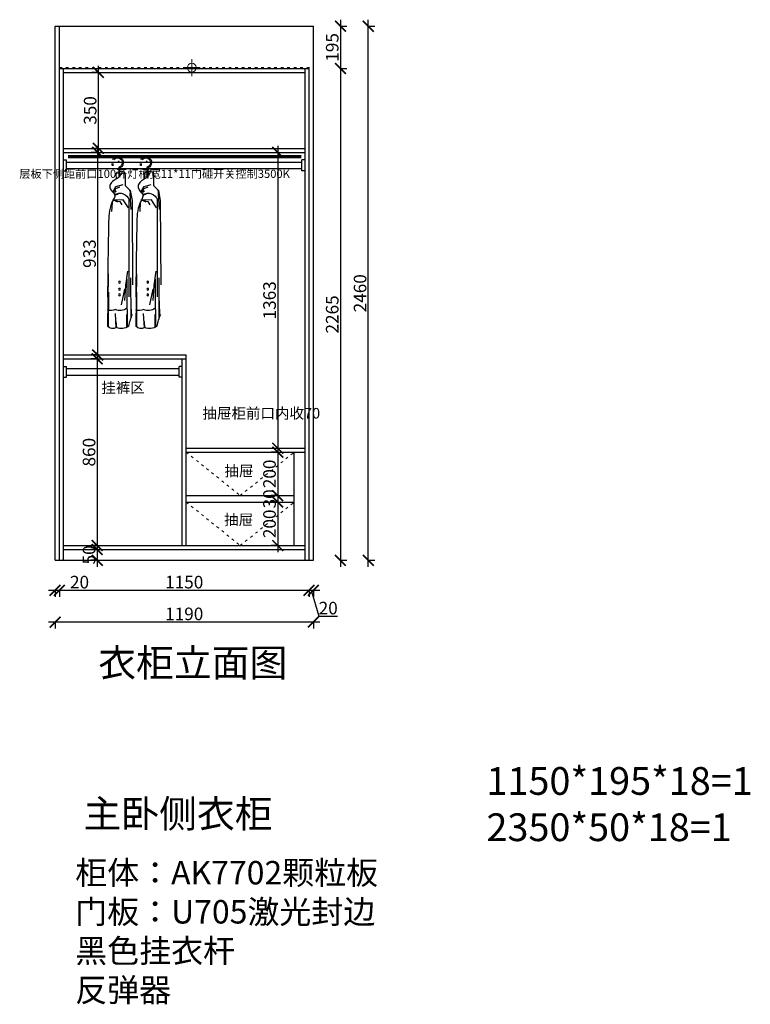
# Model space of a CAD drawing. Units: millimetres. Extents: x 41177 to 49951, y -60440 to -54590.
# Drawn here: x 46584 to 49951, y -60440 to -55905 of the extents above; entities that cross this region are included whole.
import ezdxf
from ezdxf.lldxf.tags import DXFTag

# ---------------------------------------------------------------- set-up
doc = ezdxf.new("R2010")
doc.units = ezdxf.units.MM
doc.linetypes.add('ACAD_ISO03W100', pattern=[30, 12, -18])
doc.linetypes.add('DASHED2', pattern=[0.375, 0.25, -0.125])
doc.layers.add('1', color=7, linetype='Continuous', lineweight=20)
for name, color, linetype in [('_BHATCH', 7, 'Continuous'), ('图层1', 7, 'DASHED2'), ('家具细线', 74, 'Continuous'), ('系统--灯具', 1, 'Continuous')]:
    doc.layers.add(name, color=color, linetype=linetype)
doc.styles.get("Standard").update_dxf_attribs({"font": 'arial.ttf'})
tags = doc.linetypes.add('LED_LED_LINE', pattern='A,12.7,-5.08,["LED",Standard,S=2.54,R=0,X=-2.54,Y=-1.27],-6.35', length=24.13).pattern_tags.tags
tags[6] = DXFTag(74, 10)
doc.dimstyles.new('ISO-25', dxfattribs={"dimtxt": 80, "dimasz": 55, "dimexe": 50, "dimexo": 50, "dimtad": 1, "dimdec": 0, "dimtxsty": 'Standard', "dimblk": 'ARCHTICK', "dimcen": 3, "dimdle": 50, "dimadec": 0, "dimazin": 0, "dimtfac": 1, "dimtdec": 0, "dimtmove": 0, "dimatfit": 3, "dimfxl": 50, "dimfxlon": 1, "dimarcsym": 0})

# ---------------------------------------------------------------- blocks, each defined once
blk = doc.blocks.new('03959847598437985435')
at = {"layer": '家具细线', "color": 251}
for p, q in [((1083516.2, -129743.4), (1083513.7, -129756.4)), ((1083526.5, -129739.5), (1083516.2, -129743.4)), ((1083539, -129729.6), (1083539, -129724.1)), ((1083539, -129729.6), (1083539, -129766.2)), ((1083543.5, -129720.8), (1083543.5, -129729.1)), ((1083543.5, -129729.1), (1083543.5, -129766.6)), ((1083513.7, -129756.4), (1083513.7, -129803.8)), ((1083490.2, -129827.2), (1083481.7, -129874.1)), ((1083513.7, -129803.8), (1083490.2, -129827.2)), ((1083493, -129825.7), (1083490.9, -129834.2)), ((1083490.9, -129834.2), (1083491.9, -129843.3)), ((1083556.5, -129809.4), (1083523.1, -129799.1)), ((1083556.5, -129818), (1083537.6, -129810.5)), ((1083571.1, -129835.3), (1083556.5, -129809.4)), ((1083569.5, -129835.3), (1083556.5, -129818)), ((1083559.1, -129825.7), (1083557.1, -129834.2)), ((1083561.9, -129846.1), (1083560.3, -129830.4)), ((1083481.7, -129874.1), (1083480, -130262.4)), ((1083491.3, -129843), (1083487.2, -129860.3)), ((1083491.9, -129843.3), (1083487.2, -129914.1)), ((1083496.6, -129865), (1083496.6, -130317.6)), ((1083498.8, -129906.6), (1083522.2, -129869.9)), ((1083522.2, -129869.9), (1083571.3, -129872)), ((1083538.5, -129877.6), (1083529.3, -129893.4)), ((1083559.2, -129874.2), (1083538.5, -129877.6)), ((1083561.9, -129846.6), (1083546.3, -129844.4)), ((1083560.5, -129873.9), (1083548.6, -129879.7)), ((1083550.3, -129872.9), (1083566.6, -129873.5)), ((1083566.6, -129873.5), (1083574.5, -129880.7)), ((1083573.8, -129882), (1083576.1, -129923.6)), ((1083574.5, -129880.7), (1083577.8, -129901.9)), ((1083502.4, -130198.5), (1083512.3, -130265.4)), ((1083486.4, -130414), (1083487.6, -130229.3)), ((1083504, -130322), (1083504, -130235.1)), ((1083593.6, -130452.5), (1083590.6, -130210.7)), ((1083512.3, -130265.4), (1083516.3, -130334.3)), ((1083516.3, -130282.4), (1083532.3, -130354.3)), ((1083484, -130408.6), (1083485.2, -130335.2)), ((1083502.1, -130454.3), (1083503.9, -130296.1)), ((1083590.6, -130454.9), (1083589.4, -130296.1)), ((1083505.7, -130457.4), (1083505.7, -130398.4)), ((1083555, -130459.8), (1083558.7, -130394.2)), ((1083552.6, -130459.2), (1083554.4, -130430.3))]:
    blk.add_line(p, q, dxfattribs=at)
blk.add_lwpolyline([(1083547.9, -129696.1), (1083541.6, -129691.3)], dxfattribs=at)
for centre in [(1083539.8, -130249.9), (1083539.8, -130282.3), (1083539.8, -130307.9)]:
    blk.add_circle(centre, 4.27, dxfattribs=at)
for centre, radius, start, end in [((1083549.2, -129699), 27, 165.4823, 247.8669), ((1083548.6, -129698.9), 26.5, 31.4138, 165.4823), ((1083549.2, -129699), 22.5, 165.4823, 255.3823), ((1083548.6, -129698.9), 22, 38.898, 165.4823), ((1083546.7, -129708), 22, 354.9774, 12.9498), ((1083546.7, -129708), 26.5, 354.9774, 10.7201), ((1083570.8, -129710.2), 2.25, 171.8983, 358.0565), ((1083537.4, -129885.7), 45.7, 57.8568, 159.7755), ((1083537, -130329.8), 50.6, 231.8541, 295.1884), ((1083577.7, -130340.1), 40.2, 241.5446, 294.6399), ((1083164.6, -130522.5), 339.4, 11.9577, 21.6935), ((1083530.6, -130407), 56.3, 233.8475, 294.0158), ((1083570.6, -130432.1), 31.4, 236.9464, 320.2031)]:
    blk.add_arc(centre, radius, start, end, dxfattribs=at)
for points, knots in [([(1083526.5, -129739.3), (1083530.5, -129748.8), (1083541, -129773.4), (1083576.6, -129780.3), (1083590.1, -129825.2), (1083553.2, -129842), (1083587.6, -129903.6), (1083591.7, -130008.5), (1083593.7, -130218.8), (1083594.8, -130317.6)], [0, 0, 0, 0, 32.919877, 85.548442, 102.797474, 145.517902, 164.622323, 290.551157, 622.223345, 622.223345, 622.223345, 622.223345]), ([(1083526.5, -129739.3), (1083539.8, -129740.8), (1083562.7, -129743.3), (1083555.8, -129763.8), (1083552.9, -129772.5)], [0, 0, 0, 0, 31.600509, 54.558962, 54.558962, 54.558962, 54.558962])]:
    blk.add_open_spline(points, degree=3, knots=knots, dxfattribs=at)
blk = doc.blocks.new('_ArchTick')
at = {"color": 0, "linetype": 'ByBlock', "const_width": 0.15}
blk.add_lwpolyline([(-0.5, -0.5), (0.5, 0.5)], dxfattribs=at)
blk = doc.blocks.new('*D15')
at = {"color": 1, "lineweight": -2, "transparency": 16777216}
for p, q in [((46946.5, -56528.3), (46946.5, -56118.3)), ((46949.5, -56148.3), (46916.5, -56148.3)), ((46949.5, -56498.3), (46916.5, -56498.3))]:
    blk.add_line(p, q, dxfattribs=at)
at = {"layer": 'Defpoints', "color": 0, "transparency": 16777216}
for p in [(46946.5, -56148.3), (47450.9, -56148.3), (47450.9, -56498.3)]:
    blk.add_point(p, dxfattribs=at)
at = {"color": 1, "lineweight": -2, "transparency": 16777216, "xscale": 50, "yscale": 50, "zscale": 50}
for p, rotation in [((46946.5, -56148.3), 90), ((46946.5, -56498.3), 270)]:
    blk.add_blockref('_ArchTick', p, dxfattribs=dict(at, rotation=rotation))
at = {"color": 1, "transparency": 16777216, "insert": (46916.3, -56323.3), "char_height": 58, "attachment_point": 5, "rotation": 90}
blk.add_mtext('350', dxfattribs=at)
blk = doc.blocks.new('*D16')
at = {"color": 1, "lineweight": -2, "transparency": 16777216}
for p, q in [((46941.5, -57437.3), (46941.5, -58357.3)), ((46944.5, -57467.3), (46911.5, -57467.3)), ((46944.5, -58327.3), (46911.5, -58327.3))]:
    blk.add_line(p, q, dxfattribs=at)
at = {"layer": 'Defpoints', "color": 0, "transparency": 16777216}
for p in [(47106.7, -57467.3), (46941.5, -58327.3), (47106.7, -58327.3)]:
    blk.add_point(p, dxfattribs=at)
at = {"color": 1, "lineweight": -2, "transparency": 16777216, "xscale": 50, "yscale": 50, "zscale": 50}
for p, rotation in [((46941.5, -57467.3), 90), ((46941.5, -58327.3), 270)]:
    blk.add_blockref('_ArchTick', p, dxfattribs=dict(at, rotation=rotation))
at = {"color": 1, "transparency": 16777216, "insert": (46911.2, -57897.3), "char_height": 58, "attachment_point": 5, "rotation": 90}
blk.add_mtext('860', dxfattribs=at)
blk = doc.blocks.new('*D17')
at = {"color": 1, "lineweight": -2, "transparency": 16777216}
for p, q in [((46943.7, -57479.3), (46943.7, -56486.3)), ((46946.7, -56516.3), (46913.7, -56516.3)), ((46946.7, -57449.3), (46913.7, -57449.3))]:
    blk.add_line(p, q, dxfattribs=at)
at = {"layer": 'Defpoints', "color": 0, "transparency": 16777216}
for p in [(46943.7, -56516.3), (46991.4, -56516.3), (47008.8, -57449.3)]:
    blk.add_point(p, dxfattribs=at)
at = {"color": 1, "lineweight": -2, "transparency": 16777216, "xscale": 50, "yscale": 50, "zscale": 50}
for p, rotation in [((46943.7, -56516.3), 90), ((46943.7, -57449.3), 270)]:
    blk.add_blockref('_ArchTick', p, dxfattribs=dict(at, rotation=rotation))
at = {"color": 1, "transparency": 16777216, "insert": (46913.4, -56982.8), "char_height": 58, "attachment_point": 5, "rotation": 90}
blk.add_mtext('933', dxfattribs=at)
blk = doc.blocks.new('*D18')
at = {"color": 1, "lineweight": -2, "transparency": 16777216}
for p, q in [((47773.3, -56486.3), (47773.3, -57909.3)), ((47770.3, -56516.3), (47803.3, -56516.3)), ((47770.3, -57879.3), (47803.3, -57879.3))]:
    blk.add_line(p, q, dxfattribs=at)
at = {"layer": 'Defpoints', "color": 0, "transparency": 16777216}
for p in [(47679.3, -56516.3), (47679.3, -57879.3), (47773.3, -57879.3)]:
    blk.add_point(p, dxfattribs=at)
at = {"color": 1, "lineweight": -2, "transparency": 16777216, "xscale": 50, "yscale": 50, "zscale": 50}
for p, rotation in [((47773.3, -56516.3), 90), ((47773.3, -57879.3), 270)]:
    blk.add_blockref('_ArchTick', p, dxfattribs=dict(at, rotation=rotation))
at = {"color": 1, "transparency": 16777216, "insert": (47743, -57197.8), "char_height": 58, "attachment_point": 5, "rotation": 90}
blk.add_mtext('1363', dxfattribs=at)
blk = doc.blocks.new('*D19')
at = {"color": 1, "lineweight": -2, "transparency": 16777216}
for p, q in [((47773, -57867.3), (47773, -58127.3)), ((47773, -57897.3), (47743, -57897.3)), ((47773, -58097.3), (47743, -58097.3))]:
    blk.add_line(p, q, dxfattribs=at)
at = {"layer": 'Defpoints', "color": 0, "transparency": 16777216}
for p in [(47779.2, -57897.3), (47773, -58097.3), (47779.2, -58097.3)]:
    blk.add_point(p, dxfattribs=at)
at = {"color": 1, "lineweight": -2, "transparency": 16777216, "xscale": 50, "yscale": 50, "zscale": 50}
for p, rotation in [((47773, -57897.3), 90), ((47773, -58097.3), 270)]:
    blk.add_blockref('_ArchTick', p, dxfattribs=dict(at, rotation=rotation))
at = {"color": 1, "transparency": 16777216, "insert": (47742.8, -57997.3), "char_height": 58, "attachment_point": 5, "rotation": 90}
blk.add_mtext('200', dxfattribs=at)
blk = doc.blocks.new('*D20')
at = {"color": 1, "lineweight": -2, "transparency": 16777216}
for p, q in [((47773, -58067.3), (47773, -58157.3)), ((47776, -58097.3), (47743, -58097.3)), ((47776, -58127.3), (47743, -58127.3))]:
    blk.add_line(p, q, dxfattribs=at)
at = {"layer": 'Defpoints', "color": 0, "transparency": 16777216}
for p in [(47773, -58127.3), (47832.8, -58097.3), (47832.8, -58127.3)]:
    blk.add_point(p, dxfattribs=at)
at = {"color": 1, "lineweight": -2, "transparency": 16777216, "xscale": 50, "yscale": 50, "zscale": 50}
for p, rotation in [((47773, -58097.3), 90), ((47773, -58127.3), 270)]:
    blk.add_blockref('_ArchTick', p, dxfattribs=dict(at, rotation=rotation))
at = {"color": 1, "transparency": 16777216, "insert": (47742.8, -58112.3), "char_height": 58, "attachment_point": 5, "rotation": 90}
blk.add_mtext('30', dxfattribs=at)
blk = doc.blocks.new('*D21')
at = {"color": 1, "lineweight": -2, "transparency": 16777216}
for p, q in [((47776, -58127.3), (47743, -58127.3)), ((47773, -58097.3), (47773, -58357.3)), ((47773, -58327.3), (47743, -58327.3))]:
    blk.add_line(p, q, dxfattribs=at)
at = {"layer": 'Defpoints', "color": 0, "transparency": 16777216}
for p in [(47832.8, -58127.3), (47773, -58327.3), (47787.7, -58327.3)]:
    blk.add_point(p, dxfattribs=at)
at = {"color": 1, "lineweight": -2, "transparency": 16777216, "xscale": 50, "yscale": 50, "zscale": 50}
for p, rotation in [((47773, -58127.3), 90), ((47773, -58327.3), 270)]:
    blk.add_blockref('_ArchTick', p, dxfattribs=dict(at, rotation=rotation))
at = {"color": 1, "transparency": 16777216, "insert": (47742.8, -58227.3), "char_height": 58, "attachment_point": 5, "rotation": 90}
blk.add_mtext('200', dxfattribs=at)
blk = doc.blocks.new('*D22')
at = {"color": 1, "lineweight": -2, "transparency": 16777216}
for p, q in [((48062.1, -55905.3), (48062.1, -56160.3)), ((48059.1, -55935.3), (48092.1, -55935.3)), ((48059.1, -56130.3), (48092.1, -56130.3))]:
    blk.add_line(p, q, dxfattribs=at)
at = {"layer": 'Defpoints', "color": 0, "transparency": 16777216}
for p in [(47937.3, -55935.3), (47917.3, -56130.3), (48062.1, -56130.3)]:
    blk.add_point(p, dxfattribs=at)
at = {"color": 1, "lineweight": -2, "transparency": 16777216, "xscale": 50, "yscale": 50, "zscale": 50}
for p, rotation in [((48062.1, -55935.3), 90), ((48062.1, -56130.3), 270)]:
    blk.add_blockref('_ArchTick', p, dxfattribs=dict(at, rotation=rotation))
at = {"color": 1, "transparency": 16777216, "insert": (48031.8, -56032.8), "char_height": 58, "attachment_point": 5, "rotation": 90}
blk.add_mtext('195', dxfattribs=at)
blk = doc.blocks.new('*D23')
at = {"color": 1, "lineweight": -2, "transparency": 16777216}
for p, q in [((48059.1, -56130.3), (48092.1, -56130.3)), ((48062.1, -56100.3), (48062.1, -58425.3)), ((48059.1, -58395.3), (48092.1, -58395.3))]:
    blk.add_line(p, q, dxfattribs=at)
at = {"layer": 'Defpoints', "color": 0, "transparency": 16777216}
for p in [(47917.3, -56130.3), (47917.3, -58395.3), (48062.1, -58395.3)]:
    blk.add_point(p, dxfattribs=at)
at = {"color": 1, "lineweight": -2, "transparency": 16777216, "xscale": 50, "yscale": 50, "zscale": 50}
for p, rotation in [((48062.1, -56130.3), 90), ((48062.1, -58395.3), 270)]:
    blk.add_blockref('_ArchTick', p, dxfattribs=dict(at, rotation=rotation))
at = {"color": 1, "transparency": 16777216, "insert": (48031.8, -57262.8), "char_height": 58, "attachment_point": 5, "rotation": 90}
blk.add_mtext('2265', dxfattribs=at)
blk = doc.blocks.new('*D9')
at = {"color": 1, "lineweight": -2, "transparency": 16777216}
for p, q in [((48190.4, -58425.3), (48190.4, -55905.3)), ((48187.4, -55935.3), (48220.4, -55935.3)), ((48187.4, -58395.3), (48220.4, -58395.3))]:
    blk.add_line(p, q, dxfattribs=at)
at = {"layer": 'Defpoints', "color": 0, "transparency": 16777216}
for p in [(47937.3, -55935.3), (48190.4, -55935.3), (47917.3, -58395.3)]:
    blk.add_point(p, dxfattribs=at)
at = {"color": 1, "lineweight": -2, "transparency": 16777216, "xscale": 50, "yscale": 50, "zscale": 50}
for p, rotation in [((48190.4, -55935.3), 90), ((48190.4, -58395.3), 270)]:
    blk.add_blockref('_ArchTick', p, dxfattribs=dict(at, rotation=rotation))
at = {"color": 1, "transparency": 16777216, "insert": (48160.1, -57165.3), "char_height": 58, "attachment_point": 5, "rotation": 90}
blk.add_mtext('2460', dxfattribs=at)
blk = doc.blocks.new('*D24')
at = {"color": 1, "lineweight": -2, "transparency": 16777216}
for p, q in [((46941.5, -58315.3), (46941.5, -58425.3)), ((46944.5, -58345.3), (46911.5, -58345.3)), ((46944.5, -58395.3), (46911.5, -58395.3))]:
    blk.add_line(p, q, dxfattribs=at)
at = {"layer": 'Defpoints', "color": 0, "transparency": 16777216}
for p in [(47034.2, -58345.3), (46941.5, -58395.3), (47034.2, -58395.3)]:
    blk.add_point(p, dxfattribs=at)
at = {"color": 1, "lineweight": -2, "transparency": 16777216, "xscale": 50, "yscale": 50, "zscale": 50}
for p, rotation in [((46941.5, -58345.3), 90), ((46941.5, -58395.3), 270)]:
    blk.add_blockref('_ArchTick', p, dxfattribs=dict(at, rotation=rotation))
at = {"color": 1, "transparency": 16777216, "insert": (46911.2, -58370.3), "char_height": 58, "attachment_point": 5, "rotation": 90}
blk.add_mtext('50', dxfattribs=at)
blk = doc.blocks.new('*D25')
at = {"color": 1, "lineweight": -2, "transparency": 16777216}
for p, q in [((46717.3, -58533.6), (46767.3, -58533.6)), ((46747.3, -58530.6), (46747.3, -58563.6)), ((46767.3, -58530.6), (46767.3, -58563.6)), ((46767.3, -58533.6), (46902.4, -58533.6))]:
    blk.add_line(p, q, dxfattribs=at)
at = {"layer": 'Defpoints', "color": 0, "transparency": 16777216}
for p in [(46747.3, -58353.7), (46767.3, -58353.7), (46767.3, -58533.6)]:
    blk.add_point(p, dxfattribs=at)
at = {"color": 1, "lineweight": -2, "transparency": 16777216, "xscale": 50, "yscale": 50, "zscale": 50, "rotation": 180}
blk.add_blockref('_ArchTick', (46747.3, -58533.6), dxfattribs=at)
at = {"color": 1, "lineweight": -2, "transparency": 16777216, "xscale": 50, "yscale": 50, "zscale": 50}
blk.add_blockref('_ArchTick', (46767.3, -58533.6), dxfattribs=at)
at = {"color": 1, "transparency": 16777216, "insert": (46859.9, -58503.3), "char_height": 58, "attachment_point": 5}
blk.add_mtext('20', dxfattribs=at)
blk = doc.blocks.new('*D26')
at = {"color": 1, "lineweight": -2, "transparency": 16777216}
for p, q in [((46737.3, -58533.5), (47947.3, -58533.5)), ((46767.3, -58530.5), (46767.3, -58563.5)), ((47917.3, -58530.5), (47917.3, -58563.5))]:
    blk.add_line(p, q, dxfattribs=at)
at = {"layer": 'Defpoints', "color": 0, "transparency": 16777216}
for p in [(46767.3, -58353.7), (47917.3, -58384.2), (47917.3, -58533.5)]:
    blk.add_point(p, dxfattribs=at)
at = {"color": 1, "lineweight": -2, "transparency": 16777216, "xscale": 50, "yscale": 50, "zscale": 50, "rotation": 180}
blk.add_blockref('_ArchTick', (46767.3, -58533.5), dxfattribs=at)
at = {"color": 1, "lineweight": -2, "transparency": 16777216, "xscale": 50, "yscale": 50, "zscale": 50}
blk.add_blockref('_ArchTick', (47917.3, -58533.5), dxfattribs=at)
at = {"color": 1, "transparency": 16777216, "insert": (47342.3, -58503.3), "char_height": 58, "attachment_point": 5}
blk.add_mtext('1150', dxfattribs=at)
blk = doc.blocks.new('*D27')
at = {"color": 1, "lineweight": -2, "transparency": 16777216}
for p, q in [((47887.3, -58533.5), (47967.3, -58533.5)), ((47917.3, -58530.5), (47917.3, -58563.5)), ((47927.3, -58533.5), (47963.2, -58653.3)), ((47937.3, -58530.5), (47937.3, -58563.5)), ((47963.2, -58653.3), (48048.4, -58653.3))]:
    blk.add_line(p, q, dxfattribs=at)
at = {"layer": 'Defpoints', "color": 0, "transparency": 16777216}
for p in [(47917.3, -58384.2), (47937.3, -58386.1), (47937.3, -58533.5)]:
    blk.add_point(p, dxfattribs=at)
at = {"color": 1, "lineweight": -2, "transparency": 16777216, "xscale": 50, "yscale": 50, "zscale": 50, "rotation": 180}
blk.add_blockref('_ArchTick', (47917.3, -58533.5), dxfattribs=at)
at = {"color": 1, "lineweight": -2, "transparency": 16777216, "xscale": 50, "yscale": 50, "zscale": 50}
blk.add_blockref('_ArchTick', (47937.3, -58533.5), dxfattribs=at)
at = {"color": 1, "transparency": 16777216, "insert": (48005.8, -58623), "char_height": 58, "attachment_point": 5}
blk.add_mtext('20', dxfattribs=at)
blk = doc.blocks.new('*D28')
at = {"color": 1, "lineweight": -2, "transparency": 16777216}
for p, q in [((47967.3, -58680), (46717.3, -58680)), ((46747.3, -58677), (46747.3, -58710)), ((47937.3, -58677), (47937.3, -58710))]:
    blk.add_line(p, q, dxfattribs=at)
at = {"layer": 'Defpoints', "color": 0, "transparency": 16777216}
for p in [(46747.3, -58395.3), (47937.3, -58395.3), (46747.3, -58680)]:
    blk.add_point(p, dxfattribs=at)
at = {"color": 1, "lineweight": -2, "transparency": 16777216, "xscale": 50, "yscale": 50, "zscale": 50, "rotation": 180}
blk.add_blockref('_ArchTick', (46747.3, -58680), dxfattribs=at)
at = {"color": 1, "lineweight": -2, "transparency": 16777216, "xscale": 50, "yscale": 50, "zscale": 50}
blk.add_blockref('_ArchTick', (47937.3, -58680), dxfattribs=at)
at = {"color": 1, "transparency": 16777216, "insert": (47342.3, -58649.7), "char_height": 58, "attachment_point": 5}
blk.add_mtext('1190', dxfattribs=at)

msp = doc.modelspace()

# ---------------------------------------------------------------- linework, layer by layer
for p, q in [((46747.3, -58395.3), (46747.3, -55935.3)), ((46747.3, -55935.3), (47937.3, -55935.3)), ((46767.3, -58395.3), (46767.3, -55935.3)), ((47937.3, -58395.3), (47937.3, -55935.3)), ((46767.3, -56130.3), (47917.3, -56130.3)), ((46785.3, -58395.3), (46785.3, -56130.3)), ((47899.3, -58395.3), (47899.3, -56130.3)), ((47917.3, -58395.3), (47917.3, -56130.3)), ((46785.3, -56148.3), (47899.3, -56148.3)), ((46785.3, -56498.3), (47899.3, -56498.3)), ((46785.3, -56516.3), (47899.3, -56516.3)), ((46785.3, -57449.3), (47351.3, -57449.3)), ((47351.3, -58327.3), (47351.3, -57449.3)), ((46785.3, -57467.3), (47351.3, -57467.3)), ((47333.3, -58327.3), (47333.3, -57467.3)), ((47351.3, -57879.3), (47899.3, -57879.3)), ((47351.3, -57897.3), (47899.3, -57897.3)), ((47849.3, -58327.3), (47849.3, -57897.3)), ((47351.3, -58097.3), (47849.3, -58097.3)), ((47351.3, -58127.3), (47849.3, -58127.3)), ((46785.3, -58327.3), (47899.3, -58327.3)), ((46785.3, -58345.3), (47899.3, -58345.3)), ((46747.3, -58395.3), (47937.3, -58395.3))]:
    msp.add_line(p, q)
at = {"color": 1, "lineweight": 15}
for p, q in [((47377.3, -56165), (47377.3, -56086.8)), ((47337.5, -56125.3), (47416.2, -56125.3))]:
    msp.add_line(p, q, dxfattribs=at)
msp.add_circle((47377.3, -56125.9), 20.6, dxfattribs=at)
at = {"layer": '1', "color": 252, "linetype": 'ACAD_ISO03W100', "lineweight": 15}
msp.add_line((46767.3, -56125.3), (47937.3, -56125.3), dxfattribs=at)
for points in [[(47351.3, -57897.3), (47600.3, -58097.3), (47849.3, -57897.3)], [(47351.3, -58127.3), (47600.3, -58327.3), (47849.3, -58127.3)]]:
    msp.add_lwpolyline(points, dxfattribs=at)
at = {"layer": '_BHATCH', "color": 251}
for p, q in [((46785.3, -56551.1), (46800.3, -56551.1)), ((46800.3, -56601.1), (46800.3, -56551.1)), ((46800.3, -56601.1), (46800.3, -56551.1)), ((47884.3, -56601.1), (47884.3, -56551.1)), ((47899.3, -56551.1), (47884.3, -56551.1)), ((46800.3, -56561.1), (47884.3, -56561.1)), ((46800.3, -56591.1), (47884.3, -56591.1)), ((46785.3, -56601.1), (46800.3, -56601.1)), ((47899.3, -56601.1), (47884.3, -56601.1)), ((46785.3, -57502.1), (46800.3, -57502.1)), ((46800.3, -57552.1), (46800.3, -57502.1)), ((46800.3, -57552.1), (46800.3, -57502.1)), ((47318.3, -57552.1), (47318.3, -57502.1)), ((47318.3, -57552.1), (47318.3, -57502.1)), ((47333.3, -57502.1), (47318.3, -57502.1)), ((46800.3, -57512.1), (47318.3, -57512.1)), ((46800.3, -57542.1), (47318.3, -57542.1)), ((46785.3, -57552.1), (46800.3, -57552.1)), ((47333.3, -57552.1), (47318.3, -57552.1))]:
    msp.add_line(p, q, dxfattribs=at)
at = {"layer": '系统--灯具', "color": 6, "linetype": 'LED_LED_LINE', "ltscale": 6, "const_width": 15}
msp.add_lwpolyline([(46807, -56536.1), (47881.6, -56536.1)], dxfattribs=at)

# ---------------------------------------------------------------- block references
at = {"color": 7, "lineweight": 18, "xscale": -1}
for p in [(1130583.7, 73135.3), (1130713.8, 73135.3)]:
    msp.add_blockref('03959847598437985435', p, dxfattribs=at)

# ---------------------------------------------------------------- texts
for s, width, heights, insert, char_height, attachment_point in [('{\\fSimSun|b0|i0|c134|p2;层板下侧距前口100开灯槽宽11*11门碰开关控制3500K}', 583.258, [0], (47829, -56596.2), 37.73, 3), ('{\\fSimSun|b0|i0|c134|p2;挂裤区}', 355.308, [245.8], (46960.3, -57575.8), 49, 1), ('{\\fSimSun|b0|i0|c134|p2;抽屉柜前口内收70}', 355.308, [245.8], (47426.4, -57693.5), 49, 1), ('{\\fSimSun|b0|i0|c134|p2;抽屉}', 355.308, [245.8], (47527.8, -57959.3), 49, 1), ('{\\fSimSun|b0|i0|c134|p2;抽屉}', 355.308, [245.8], (47526.3, -58183.8), 49, 1)]:
    msp.add_mtext_dynamic_manual_height_columns(s, width=width, gutter_width=12.5, heights=heights, dxfattribs=dict(insert=insert, char_height=char_height, attachment_point=attachment_point))
at = {"layer": '1', "insert": (46840, -59600.3), "char_height": 107.976, "width": 2989.396, "attachment_point": 1}
msp.add_mtext('{\\fSimSun|b0|i0|c134|p2;\\P柜体：AK7702颗粒板\\P门板：U705激光封边\\P黑色挂衣杆\\P反弹器}', dxfattribs=at)
at = {"layer": '图层1', "char_height": 127.813, "width": 3538.584, "attachment_point": 1}
for s, insert in [('{\\fSimSun|b0|i0|c134|p2;衣柜立面图}', (46945.9, -58803.4)), ('{\\fSimSun|b0|i0|c134|p2;1150*195*18=1\\P2350*50*18=1}', (48734.8, -59347.8)), ('{\\fSimSun|b0|i0|c134|p2;主卧侧衣柜}', (46877.6, -59498.9))]:
    msp.add_mtext(s, dxfattribs=dict(at, insert=insert))

# ---------------------------------------------------------------- dimensions: what is measured, and where the dimension line sits
for base, p1, p2, override, picture, middle in [((48062.1, -56130.3), (47937.3, -55935.3), (47917.3, -56130.3), {"dimtxt": 58, "dimasz": 50, "dimexe": 30, "dimexo": 40, "dimcen": 2.5, "dimdle": 30, "dimclrd": 1, "dimclre": 1, "dimclrt": 1, "dimfxl": 3, "dimtfillclr": 1, "dimarcsym": 1}, '*D22', (48031.8, -56032.8)), ((48190.4, -55935.3), (47917.3, -58395.3), (47937.3, -55935.3), {"dimtxt": 58, "dimasz": 50, "dimexe": 30, "dimexo": 40, "dimcen": 2.5, "dimdle": 30, "dimclrd": 1, "dimclre": 1, "dimclrt": 1, "dimfxl": 3, "dimtfillclr": 1, "dimarcsym": 1}, '*D9', (48160.1, -57165.3)), ((46946.5, -56148.3), (47450.9, -56498.3), (47450.9, -56148.3), {"dimtxt": 58, "dimasz": 50, "dimexe": 30, "dimexo": 40, "dimcen": 2.5, "dimdle": 30, "dimclrd": 1, "dimclre": 1, "dimclrt": 1, "dimfxl": 3, "dimtfillclr": 1, "dimarcsym": 1}, '*D15', (46916.3, -56323.3)), ((48062.1, -58395.3), (47917.3, -56130.3), (47917.3, -58395.3), {"dimtxt": 58, "dimasz": 50, "dimexe": 30, "dimexo": 40, "dimcen": 2.5, "dimdle": 30, "dimclrd": 1, "dimclre": 1, "dimclrt": 1, "dimtmove": 1, "dimfxl": 3, "dimtfillclr": 1, "dimarcsym": 1}, '*D23', (48031.8, -57262.8)), ((46943.7, -56516.3), (47008.8, -57449.3), (46991.4, -56516.3), {"dimtxt": 58, "dimasz": 50, "dimexe": 30, "dimexo": 40, "dimcen": 2.5, "dimdle": 30, "dimclrd": 1, "dimclre": 1, "dimclrt": 1, "dimfxl": 3, "dimtfillclr": 1, "dimarcsym": 1}, '*D17', (46913.4, -56982.8)), ((47773.3, -57879.3), (47679.3, -56516.3), (47679.3, -57879.3), {"dimtxt": 58, "dimasz": 50, "dimexe": 30, "dimexo": 40, "dimcen": 2.5, "dimdle": 30, "dimclrd": 1, "dimclre": 1, "dimclrt": 1, "dimfxl": 3, "dimtfillclr": 1, "dimarcsym": 1}, '*D18', (47743, -57197.8)), ((46941.5, -58327.3), (47106.7, -57467.3), (47106.7, -58327.3), {"dimtxt": 58, "dimasz": 50, "dimexe": 30, "dimexo": 40, "dimcen": 2.5, "dimdle": 30, "dimclrd": 1, "dimclre": 1, "dimclrt": 1, "dimfxl": 3, "dimtfillclr": 1, "dimarcsym": 1}, '*D16', (46911.2, -57897.3)), ((47773, -58097.3), (47779.2, -57897.3), (47779.2, -58097.3), {"dimtxt": 58, "dimasz": 50, "dimexe": 30, "dimexo": 40, "dimcen": 2.5, "dimdle": 30, "dimclrd": 1, "dimclre": 1, "dimclrt": 1, "dimfxl": 3, "dimtfillclr": 1, "dimarcsym": 1}, '*D19', (47742.8, -57997.3)), ((47773, -58327.3), (47832.8, -58127.3), (47787.7, -58327.3), {"dimtxt": 58, "dimasz": 50, "dimexe": 30, "dimexo": 40, "dimcen": 2.5, "dimdle": 30, "dimclrd": 1, "dimclre": 1, "dimclrt": 1, "dimtmove": 1, "dimfxl": 3, "dimtfillclr": 1, "dimarcsym": 1}, '*D21', (47742.8, -58227.3))]:
    dim = msp.add_linear_dim(base=base, p1=p1, p2=p2, angle=90, dimstyle='ISO-25', override=override)
    dim.commit()
    dim.dimension.update_dxf_attribs({"geometry": picture, "text_midpoint": middle})
for base, p1, p2, picture, middle in [((47773, -58127.3), (47832.8, -58097.3), (47832.8, -58127.3), '*D20', (47773, -58112.3)), ((46941.5, -58395.3), (47034.2, -58345.3), (47034.2, -58395.3), '*D24', (46941.5, -58370.3))]:
    dim = msp.add_linear_dim(base=base, p1=p1, p2=p2, angle=90, dimstyle='ISO-25', override={"dimtxt": 58, "dimasz": 50, "dimexe": 30, "dimexo": 40, "dimcen": 2.5, "dimdle": 30, "dimclrd": 1, "dimclre": 1, "dimclrt": 1, "dimfxl": 3, "dimtfillclr": 1, "dimarcsym": 1})
    dim.commit()
    dim.dimension.update_dxf_attribs({"geometry": picture, "text_midpoint": middle, "dimtype": 128})
for base, p1, p2, override, picture, middle in [((46767.3, -58533.6), (46747.3, -58353.7), (46767.3, -58353.7), {"dimtxt": 58, "dimasz": 50, "dimexe": 30, "dimexo": 40, "dimcen": 2.5, "dimdle": 30, "dimclrd": 1, "dimclre": 1, "dimclrt": 1, "dimfxl": 3, "dimtfillclr": 1, "dimarcsym": 1}, '*D25', (46859.9, -58503.3)), ((47917.3, -58533.5), (46767.3, -58353.7), (47917.3, -58384.2), {"dimtxt": 58, "dimasz": 50, "dimexe": 30, "dimexo": 40, "dimcen": 2.5, "dimdle": 30, "dimclrd": 1, "dimclre": 1, "dimclrt": 1, "dimtmove": 1, "dimfxl": 3, "dimtfillclr": 1, "dimarcsym": 1}, '*D26', (47342.3, -58503.3)), ((46747.3, -58680), (47937.3, -58395.3), (46747.3, -58395.3), {"dimtxt": 58, "dimasz": 50, "dimexe": 30, "dimexo": 40, "dimcen": 2.5, "dimdle": 30, "dimclrd": 1, "dimclre": 1, "dimclrt": 1, "dimfxl": 3, "dimtfillclr": 1, "dimarcsym": 1}, '*D28', (47342.3, -58649.7)), ((47937.3, -58533.5), (47917.3, -58384.2), (47937.3, -58386.1), {"dimtxt": 58, "dimasz": 50, "dimexe": 30, "dimexo": 40, "dimcen": 2.5, "dimdle": 30, "dimclrd": 1, "dimclre": 1, "dimclrt": 1, "dimtmove": 1, "dimfxl": 3, "dimtfillclr": 1, "dimarcsym": 1}, '*D27', (47963.9, -58623))]:
    dim = msp.add_linear_dim(base=base, p1=p1, p2=p2, dimstyle='ISO-25', override=override)
    dim.commit()
    dim.dimension.update_dxf_attribs({"geometry": picture, "text_midpoint": middle})

doc.saveas('drawing.dxf')
